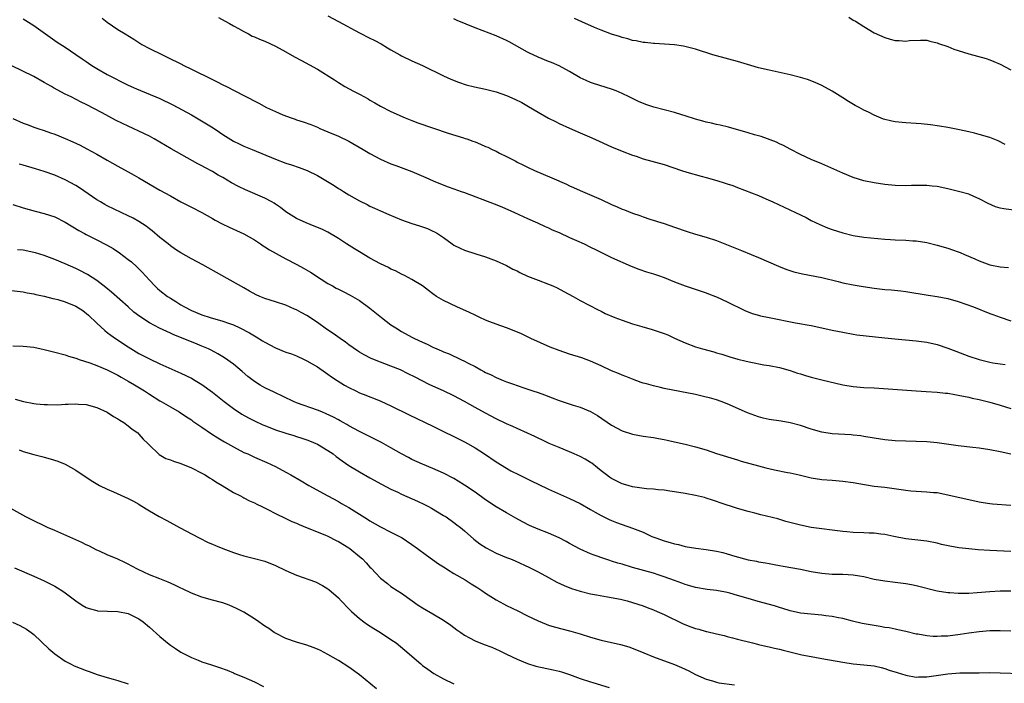
# Model space of a CAD drawing. Units: inches. Extents: x 2583000 to 2586000, y 1488000 to 1491000.
# Drawn here: x 2584232 to 2584420, y 1488269 to 1488396 of the extents above; entities that cross this region are included whole.
import ezdxf

# ---------------------------------------------------------------- set-up
doc = ezdxf.new("R2010")
doc.units = ezdxf.units.IN
doc.header["$MEASUREMENT"] = 0
doc.layers.add('LD25831488_2ft', color=194, linetype='Continuous')

msp = doc.modelspace()

# ---------------------------------------------------------------- linework, layer by layer
at = {"layer": 'LD25831488_2ft'}
for points, elevation in [([(2584291, 1488396.43), (2584293, 1488395.38), (2584297, 1488393.24), (2584299, 1488392.23), (2584299.83, 1488391.83), (2584301.12, 1488391.12), (2584302.37, 1488390.37), (2584303, 1488389.98), (2584304.68, 1488389), (2584305, 1488388.83), (2584307, 1488387.9), (2584309.01, 1488387.01), (2584313, 1488385.06), (2584314.41, 1488384.41), (2584315.85, 1488383.85), (2584317.34, 1488383.34), (2584318.92, 1488382.92), (2584321, 1488382.5), (2584323, 1488382.01), (2584325, 1488381.29), (2584326.58, 1488380.58), (2584327.93, 1488379.93), (2584329.21, 1488379.21), (2584331, 1488378.12), (2584332.99, 1488376.99), (2584334.32, 1488376.32), (2584335, 1488375.98), (2584337, 1488375.07), (2584339, 1488374.18), (2584341.23, 1488373.23), (2584342.61, 1488372.61), (2584345, 1488371.52), (2584347, 1488370.66), (2584349, 1488369.91), (2584349.7, 1488369.7), (2584351, 1488369.25), (2584355, 1488368.12), (2584358.33, 1488367), (2584359.31, 1488366.69), (2584362.07, 1488365.93), (2584363, 1488365.69), (2584365.07, 1488365.07), (2584366.61, 1488364.61), (2584367, 1488364.47), (2584368.11, 1488364.11), (2584369, 1488363.79), (2584373, 1488362.24), (2584374.38, 1488361.62), (2584375.68, 1488361), (2584380.01, 1488359), (2584382.02, 1488358.02), (2584383, 1488357.5), (2584384.68, 1488356.68), (2584386.1, 1488356.1), (2584387, 1488355.78), (2584389, 1488355.12), (2584391, 1488354.59), (2584393, 1488354.28), (2584397, 1488353.93), (2584398.13, 1488353.87), (2584399, 1488353.8), (2584401, 1488353.72), (2584402.38, 1488353.62), (2584403, 1488353.59), (2584405, 1488353.27), (2584407, 1488352.77), (2584409, 1488352.2), (2584409.91, 1488351.91), (2584411, 1488351.52), (2584411.37, 1488351.37), (2584412.2, 1488351), (2584414.17, 1488350.17), (2584415, 1488349.77), (2584417, 1488349.05), (2584419, 1488348.67), (2584420.55, 1488348.55)], 12128), ([(2584233, 1488395.88), (2584235, 1488394.64), (2584239, 1488391.78), (2584239.46, 1488391.46), (2584241, 1488390.47), (2584243, 1488389.11), (2584244.24, 1488388.24), (2584245, 1488387.75), (2584245.43, 1488387.43), (2584246.08, 1488387), (2584247, 1488386.44), (2584249, 1488385.29), (2584253, 1488383.25), (2584254.53, 1488382.53), (2584259, 1488380.68), (2584261.5, 1488379.5), (2584265, 1488377.58), (2584267.91, 1488375.91), (2584269.13, 1488375.13), (2584270.33, 1488374.33), (2584271, 1488373.86), (2584273, 1488372.61), (2584274.1, 1488372.09), (2584275, 1488371.65), (2584276.6, 1488371), (2584281, 1488369.16), (2584283, 1488368.41), (2584284.06, 1488368.06), (2584285.55, 1488367.55), (2584287.02, 1488367.02), (2584289, 1488366.07), (2584292.16, 1488364.16), (2584293, 1488363.6), (2584293.38, 1488363.38), (2584293.96, 1488363), (2584295, 1488362.37), (2584297, 1488361.25), (2584298.49, 1488360.49), (2584299, 1488360.21), (2584299.84, 1488359.84), (2584301, 1488359.3), (2584302.61, 1488358.61), (2584305, 1488357.61), (2584307, 1488356.9), (2584308.44, 1488356.44), (2584309.93, 1488355.93), (2584311, 1488355.45), (2584311.31, 1488355.31), (2584311.83, 1488355), (2584313, 1488354.22), (2584314.68, 1488353), (2584315, 1488352.79), (2584316.19, 1488352.19), (2584317, 1488351.81), (2584319.13, 1488351.13), (2584321, 1488350.58), (2584323, 1488349.82), (2584325, 1488348.92), (2584326.23, 1488348.23), (2584327, 1488347.87), (2584327.56, 1488347.56), (2584329, 1488346.9), (2584331, 1488346.09), (2584333, 1488345.34), (2584333.82, 1488345), (2584334.63, 1488344.63), (2584335.94, 1488343.94), (2584337.67, 1488343), (2584339, 1488342.22), (2584342.44, 1488340.44), (2584343, 1488340.2), (2584343.79, 1488339.79), (2584345.59, 1488339), (2584347, 1488338.47), (2584349, 1488337.8), (2584350.74, 1488337.26), (2584352.7, 1488336.7), (2584355, 1488335.95), (2584355.68, 1488335.68), (2584357, 1488335.09), (2584359, 1488334.14), (2584361, 1488333.38), (2584362.33, 1488333), (2584364.45, 1488332.45), (2584365, 1488332.29), (2584365.99, 1488331.99), (2584367.5, 1488331.5), (2584369.04, 1488331.04), (2584370.65, 1488330.65), (2584371.54, 1488330.46), (2584374, 1488330), (2584375, 1488329.85), (2584377, 1488329.46), (2584379, 1488328.92), (2584380.41, 1488328.41), (2584381, 1488328.26), (2584381.94, 1488327.94), (2584383, 1488327.64), (2584385, 1488327.12), (2584389, 1488326.17), (2584391, 1488325.83), (2584393, 1488325.66), (2584395, 1488325.57), (2584403, 1488325.01), (2584404.88, 1488324.88), (2584407, 1488324.77), (2584408.59, 1488324.59), (2584409, 1488324.56), (2584410.32, 1488324.32), (2584411, 1488324.23), (2584411.99, 1488323.99), (2584413, 1488323.81), (2584413.64, 1488323.64), (2584415, 1488323.38), (2584417, 1488322.9), (2584419, 1488322.32), (2584421, 1488321.68)], 12134), ([(2584248.03, 1488396.03), (2584249, 1488395.24), (2584251, 1488393.88), (2584252.37, 1488393), (2584254.02, 1488392.02), (2584255, 1488391.37), (2584255.6, 1488391), (2584257, 1488390.25), (2584259.48, 1488389), (2584260.53, 1488388.53), (2584263, 1488387.3), (2584263.57, 1488387), (2584265, 1488386.32), (2584269, 1488384.33), (2584269.9, 1488383.9), (2584271, 1488383.32), (2584271.66, 1488383), (2584275, 1488381.3), (2584277.83, 1488379.83), (2584279.33, 1488379), (2584281, 1488378.21), (2584282.41, 1488377.59), (2584283.98, 1488377), (2584284.76, 1488376.76), (2584285, 1488376.66), (2584286.29, 1488376.29), (2584287.75, 1488375.75), (2584289, 1488375.22), (2584289.47, 1488375), (2584291, 1488374.38), (2584293, 1488373.54), (2584295, 1488372.58), (2584297.73, 1488371), (2584299, 1488370.22), (2584301, 1488369.14), (2584303, 1488368.24), (2584303.93, 1488367.93), (2584307, 1488366.79), (2584307.39, 1488366.61), (2584309.66, 1488365.66), (2584311.05, 1488365), (2584312.44, 1488364.44), (2584313.9, 1488363.9), (2584315, 1488363.51), (2584316.36, 1488363), (2584317, 1488362.78), (2584322.67, 1488360.67), (2584324.1, 1488360.1), (2584326.55, 1488359), (2584329, 1488357.84), (2584330.92, 1488357), (2584332.33, 1488356.33), (2584333, 1488356.05), (2584333.69, 1488355.69), (2584335, 1488355.16), (2584337, 1488354.25), (2584338.32, 1488353.68), (2584339.8, 1488353), (2584341, 1488352.41), (2584341.93, 1488351.93), (2584345, 1488350.45), (2584348.76, 1488348.76), (2584350.18, 1488348.18), (2584351.68, 1488347.68), (2584353, 1488347.31), (2584353.93, 1488347), (2584355, 1488346.61), (2584357, 1488345.8), (2584359, 1488345.03), (2584360.53, 1488344.53), (2584363, 1488343.68), (2584363.48, 1488343.48), (2584364.77, 1488343), (2584365, 1488342.91), (2584367, 1488342.01), (2584370.34, 1488340.34), (2584371.78, 1488339.78), (2584373, 1488339.41), (2584373.33, 1488339.33), (2584375, 1488338.97), (2584380, 1488338), (2584383, 1488337.47), (2584385, 1488337.06), (2584387, 1488336.6), (2584389, 1488336.18), (2584391, 1488335.81), (2584391.71, 1488335.71), (2584393.48, 1488335.48), (2584397, 1488335.14), (2584398.94, 1488334.94), (2584403, 1488334.57), (2584405, 1488334.31), (2584407, 1488333.85), (2584409, 1488333.17), (2584410.56, 1488332.56), (2584413, 1488331.66), (2584415, 1488330.98), (2584417, 1488330.5), (2584417.61, 1488330.39), (2584419, 1488330.18), (2584419.95, 1488330.05)], 12132), ([(2584270.16, 1488396.16), (2584271.44, 1488395.44), (2584272.29, 1488395), (2584273, 1488394.56), (2584273.95, 1488394.05), (2584275, 1488393.45), (2584275.9, 1488393), (2584276.6, 1488392.6), (2584277, 1488392.45), (2584277.99, 1488391.99), (2584279, 1488391.61), (2584281, 1488390.69), (2584283, 1488389.58), (2584284.63, 1488388.63), (2584285.96, 1488387.96), (2584289, 1488386.28), (2584292.25, 1488384.25), (2584293, 1488383.73), (2584294.22, 1488383), (2584295.88, 1488382.12), (2584297, 1488381.55), (2584297.96, 1488381), (2584298.64, 1488380.64), (2584299, 1488380.4), (2584299.91, 1488379.91), (2584301, 1488379.22), (2584303, 1488378.22), (2584305.72, 1488377), (2584307, 1488376.5), (2584308.09, 1488376.09), (2584313.9, 1488374.11), (2584316.8, 1488373.2), (2584317.12, 1488373.12), (2584317.43, 1488373), (2584318.61, 1488372.61), (2584319, 1488372.44), (2584320.04, 1488372.04), (2584321, 1488371.6), (2584321.42, 1488371.42), (2584322.25, 1488371), (2584323, 1488370.67), (2584323.69, 1488370.31), (2584325, 1488369.68), (2584326.24, 1488369), (2584326.75, 1488368.75), (2584327, 1488368.6), (2584328.1, 1488368.1), (2584329, 1488367.63), (2584330.32, 1488367), (2584333.62, 1488365.62), (2584336.41, 1488364.41), (2584337, 1488364.1), (2584337.76, 1488363.76), (2584339, 1488363.17), (2584343, 1488361.48), (2584345, 1488360.55), (2584346.08, 1488360.08), (2584347, 1488359.65), (2584347.48, 1488359.48), (2584349, 1488358.86), (2584350.4, 1488358.4), (2584351, 1488358.15), (2584352.27, 1488357.73), (2584355, 1488356.89), (2584357, 1488356.23), (2584359.37, 1488355.37), (2584361, 1488354.87), (2584363, 1488354.3), (2584365, 1488353.65), (2584366.91, 1488352.91), (2584369.73, 1488351.73), (2584371.56, 1488351), (2584373, 1488350.4), (2584376.75, 1488348.75), (2584378.18, 1488348.18), (2584379.71, 1488347.71), (2584381.32, 1488347.32), (2584385, 1488346.61), (2584388.14, 1488345.86), (2584389, 1488345.62), (2584391, 1488345.2), (2584392.89, 1488344.89), (2584395, 1488344.59), (2584397, 1488344.34), (2584398.24, 1488344.24), (2584400.05, 1488344.05), (2584401, 1488343.93), (2584405.27, 1488343.27), (2584407, 1488343.02), (2584409, 1488342.62), (2584411, 1488342.05), (2584412.45, 1488341.55), (2584413.92, 1488341), (2584417, 1488339.76), (2584417.57, 1488339.57), (2584419, 1488339.03), (2584421, 1488338.36)], 12130), ([(2584423, 1488359.26), (2584419.7, 1488359.7), (2584419, 1488359.84), (2584418.08, 1488360.08), (2584416.68, 1488360.68), (2584415, 1488361.6), (2584413.96, 1488362.04), (2584413, 1488362.48), (2584411.02, 1488363.02), (2584409, 1488363.53), (2584407, 1488363.92), (2584406.01, 1488364.01), (2584405, 1488364.12), (2584404.11, 1488364.11), (2584403, 1488364.14), (2584402.11, 1488364.11), (2584401, 1488364.1), (2584399, 1488364.15), (2584397, 1488364.31), (2584395, 1488364.62), (2584393, 1488365.06), (2584391, 1488365.68), (2584389, 1488366.46), (2584385, 1488368.26), (2584383, 1488369.1), (2584381, 1488370.02), (2584379, 1488371.04), (2584377.74, 1488371.74), (2584377, 1488372.06), (2584376.38, 1488372.38), (2584373.47, 1488373.47), (2584372.18, 1488373.82), (2584371, 1488374.19), (2584367.26, 1488375.26), (2584365.66, 1488375.66), (2584365, 1488375.78), (2584364.01, 1488376.01), (2584363, 1488376.21), (2584362.39, 1488376.39), (2584361, 1488376.76), (2584359, 1488377.44), (2584358.39, 1488377.61), (2584357, 1488378.05), (2584353.05, 1488379.05), (2584351.55, 1488379.55), (2584350.14, 1488380.14), (2584348.35, 1488381), (2584347, 1488381.69), (2584345.85, 1488382.15), (2584345, 1488382.52), (2584341.58, 1488383.58), (2584341, 1488383.79), (2584340.14, 1488384.14), (2584339, 1488384.67), (2584337, 1488385.85), (2584335, 1488386.91), (2584333.55, 1488387.55), (2584333, 1488387.75), (2584331, 1488388.57), (2584330.06, 1488389), (2584329.35, 1488389.35), (2584329, 1488389.53), (2584325.49, 1488391.49), (2584325, 1488391.73), (2584323, 1488392.65), (2584319, 1488394.19), (2584315.58, 1488395.58), (2584315, 1488395.89)], 12126), ([(2584419.95, 1488371.95), (2584418.63, 1488372.63), (2584417, 1488373.28), (2584415, 1488373.87), (2584414.08, 1488374.08), (2584413, 1488374.36), (2584411.24, 1488374.76), (2584409, 1488375.2), (2584407.45, 1488375.45), (2584405.7, 1488375.7), (2584403.91, 1488375.91), (2584403, 1488375.98), (2584401, 1488376.09), (2584399, 1488376.27), (2584398.38, 1488376.38), (2584396.79, 1488376.8), (2584395, 1488377.53), (2584393.92, 1488378.08), (2584393, 1488378.51), (2584392.13, 1488379), (2584391.38, 1488379.38), (2584390.12, 1488380.12), (2584389, 1488380.86), (2584387, 1488382.12), (2584385, 1488383.19), (2584383.79, 1488383.79), (2584382.33, 1488384.33), (2584381, 1488384.72), (2584379, 1488385.21), (2584375, 1488386.09), (2584373, 1488386.56), (2584371.49, 1488387), (2584369, 1488387.77), (2584365, 1488388.81), (2584364.31, 1488389), (2584361, 1488390.08), (2584358.68, 1488390.68), (2584357, 1488390.94), (2584353.18, 1488391.18), (2584353, 1488391.17), (2584351.39, 1488391.39), (2584351, 1488391.39), (2584349.69, 1488391.69), (2584349, 1488391.77), (2584348.07, 1488392.07), (2584347, 1488392.3), (2584346.49, 1488392.49), (2584345, 1488392.96), (2584343, 1488393.73), (2584341.74, 1488394.26), (2584339.34, 1488395.34), (2584337.95, 1488395.95)], 12124), ([(2584390.18, 1488396.18), (2584391, 1488395.66), (2584391.43, 1488395.43), (2584393, 1488394.41), (2584395, 1488393.24), (2584397, 1488392.31), (2584398.02, 1488392.02), (2584399, 1488391.79), (2584399.73, 1488391.73), (2584401, 1488391.66), (2584401.74, 1488391.74), (2584403.82, 1488391.82), (2584405, 1488391.82), (2584405.62, 1488391.62), (2584407, 1488391.33), (2584407.21, 1488391.21), (2584409, 1488390.59), (2584410.13, 1488390.13), (2584411, 1488389.86), (2584413, 1488389.19), (2584416.3, 1488388.3), (2584417, 1488388.08), (2584417.77, 1488387.77), (2584419, 1488387.22), (2584421, 1488386.14)], 12122), ([(2584421, 1488312.96), (2584419, 1488313.4), (2584417, 1488313.81), (2584415, 1488314.1), (2584413.77, 1488314.23), (2584411, 1488314.56), (2584407, 1488315.14), (2584405, 1488315.32), (2584403, 1488315.38), (2584401, 1488315.42), (2584399, 1488315.5), (2584397, 1488315.7), (2584395, 1488316.01), (2584393, 1488316.35), (2584392.44, 1488316.44), (2584391, 1488316.6), (2584390.63, 1488316.63), (2584387, 1488316.85), (2584385, 1488317.17), (2584383, 1488317.75), (2584381, 1488318.4), (2584379, 1488318.96), (2584377.26, 1488319.26), (2584375, 1488319.59), (2584373.84, 1488319.84), (2584373, 1488320.07), (2584372.3, 1488320.3), (2584370.86, 1488320.86), (2584367, 1488322.54), (2584365.85, 1488323), (2584365, 1488323.29), (2584363.67, 1488323.67), (2584363, 1488323.84), (2584361, 1488324.3), (2584355, 1488325.5), (2584354.32, 1488325.68), (2584353, 1488325.95), (2584351.64, 1488326.36), (2584351, 1488326.52), (2584350.64, 1488326.64), (2584349, 1488327.24), (2584347.73, 1488327.73), (2584347, 1488328), (2584346.31, 1488328.3), (2584345, 1488328.82), (2584343, 1488329.77), (2584341, 1488330.68), (2584339.31, 1488331.31), (2584337, 1488332.02), (2584335, 1488332.68), (2584333.32, 1488333.32), (2584329.61, 1488335), (2584329, 1488335.33), (2584327.87, 1488335.87), (2584326.48, 1488336.48), (2584324.97, 1488337), (2584323, 1488337.72), (2584321.83, 1488338.17), (2584321, 1488338.52), (2584319.94, 1488339), (2584319.31, 1488339.31), (2584319, 1488339.42), (2584317.95, 1488339.95), (2584315.51, 1488341), (2584313, 1488342.24), (2584311.7, 1488343), (2584311, 1488343.49), (2584310.14, 1488344.14), (2584309, 1488345.02), (2584307, 1488346.26), (2584305.57, 1488347), (2584305, 1488347.27), (2584303.86, 1488347.86), (2584303, 1488348.23), (2584302.51, 1488348.51), (2584301, 1488349.24), (2584299, 1488350.32), (2584297.83, 1488351), (2584297.32, 1488351.32), (2584297, 1488351.49), (2584296.06, 1488352.06), (2584294.55, 1488353), (2584293, 1488354.06), (2584291, 1488355.24), (2584289.81, 1488355.81), (2584288.41, 1488356.41), (2584286.84, 1488357), (2584285, 1488357.86), (2584283, 1488359.11), (2584281.95, 1488359.95), (2584281, 1488360.57), (2584280.76, 1488360.76), (2584280.35, 1488361), (2584279, 1488361.7), (2584275.31, 1488363.31), (2584273.96, 1488363.96), (2584272.67, 1488364.67), (2584271, 1488365.65), (2584270.13, 1488366.13), (2584269, 1488366.8), (2584267.55, 1488367.55), (2584267, 1488367.89), (2584266.26, 1488368.26), (2584261.15, 1488371.15), (2584257.95, 1488373), (2584257, 1488373.51), (2584255, 1488374.5), (2584253.95, 1488375), (2584253, 1488375.42), (2584251.92, 1488375.92), (2584250.58, 1488376.58), (2584248.04, 1488377.96), (2584245, 1488379.57), (2584244.03, 1488380.03), (2584242.13, 1488381), (2584241, 1488381.54), (2584238.75, 1488382.75), (2584238.36, 1488383), (2584237, 1488383.79), (2584235, 1488384.87), (2584230.72, 1488387)], 12136), ([(2584231, 1488376.87), (2584233, 1488376.03), (2584233.73, 1488375.73), (2584235.19, 1488375.19), (2584235.77, 1488375), (2584237, 1488374.62), (2584238.18, 1488374.18), (2584239, 1488373.91), (2584241, 1488373.09), (2584242.45, 1488372.45), (2584243.8, 1488371.8), (2584245.13, 1488371.13), (2584247, 1488370.09), (2584249, 1488368.95), (2584251, 1488367.84), (2584253, 1488366.77), (2584254.12, 1488366.12), (2584255, 1488365.63), (2584259, 1488363.28), (2584261, 1488362.14), (2584263, 1488361.06), (2584265, 1488360.01), (2584266.99, 1488359), (2584269, 1488357.86), (2584269.54, 1488357.54), (2584270.84, 1488356.84), (2584272.18, 1488356.18), (2584275, 1488354.93), (2584277, 1488353.79), (2584278.19, 1488353), (2584278.66, 1488352.67), (2584279, 1488352.47), (2584279.88, 1488351.88), (2584283, 1488350.18), (2584285.09, 1488349.09), (2584286.38, 1488348.38), (2584287.66, 1488347.66), (2584289.69, 1488346.31), (2584291, 1488345.46), (2584291.84, 1488345), (2584292.6, 1488344.6), (2584293, 1488344.37), (2584293.93, 1488343.93), (2584295.25, 1488343.25), (2584295.7, 1488343), (2584297, 1488342.23), (2584299, 1488340.75), (2584301.19, 1488339), (2584303, 1488337.63), (2584303.91, 1488337), (2584305, 1488336.32), (2584307, 1488335.23), (2584307.47, 1488335), (2584309, 1488334.28), (2584309.89, 1488333.89), (2584311, 1488333.34), (2584311.74, 1488333), (2584312.64, 1488332.64), (2584313, 1488332.47), (2584314.07, 1488332.07), (2584315, 1488331.61), (2584315.43, 1488331.43), (2584316.28, 1488331), (2584317, 1488330.66), (2584317.73, 1488330.27), (2584319, 1488329.64), (2584320.13, 1488329), (2584320.71, 1488328.71), (2584321, 1488328.54), (2584322.05, 1488328.05), (2584323, 1488327.56), (2584324.34, 1488327), (2584325, 1488326.75), (2584326.32, 1488326.32), (2584327, 1488326.05), (2584328.46, 1488325.54), (2584330.03, 1488325), (2584331, 1488324.69), (2584332.25, 1488324.25), (2584333.7, 1488323.7), (2584335, 1488323.17), (2584337.69, 1488322.31), (2584339, 1488321.93), (2584341, 1488321.12), (2584342.32, 1488320.32), (2584345, 1488318.51), (2584347, 1488317.44), (2584349, 1488316.78), (2584351, 1488316.41), (2584353, 1488316.11), (2584353.92, 1488315.92), (2584355, 1488315.75), (2584355.61, 1488315.61), (2584357, 1488315.34), (2584359, 1488314.9), (2584361, 1488314.39), (2584363, 1488313.76), (2584365, 1488313.08), (2584369, 1488311.89), (2584369.66, 1488311.66), (2584373, 1488310.72), (2584374.36, 1488310.36), (2584376.01, 1488309.99), (2584378.51, 1488309.49), (2584379, 1488309.41), (2584380.74, 1488309), (2584383, 1488308.44), (2584385, 1488308.17), (2584387, 1488308.02), (2584389, 1488307.85), (2584391, 1488307.55), (2584393.16, 1488307.16), (2584395, 1488306.9), (2584397, 1488306.65), (2584401, 1488306.11), (2584402, 1488306), (2584403, 1488305.91), (2584405, 1488305.81), (2584406.31, 1488305.69), (2584407, 1488305.64), (2584409, 1488305.25), (2584411, 1488304.75), (2584413, 1488304.31), (2584415, 1488303.9), (2584415.77, 1488303.77), (2584417, 1488303.6), (2584417.53, 1488303.53), (2584421, 1488303.28)], 12138), ([(2584421, 1488294.42), (2584417, 1488294.63), (2584414.77, 1488294.77), (2584413, 1488294.91), (2584411.13, 1488295.13), (2584409.42, 1488295.42), (2584407.79, 1488295.79), (2584407, 1488295.99), (2584405, 1488296.4), (2584404.48, 1488296.48), (2584401, 1488296.86), (2584398.73, 1488297.27), (2584397, 1488297.64), (2584396.28, 1488297.72), (2584395, 1488297.92), (2584394.06, 1488297.94), (2584393, 1488298.01), (2584391, 1488298.07), (2584389.82, 1488298.18), (2584389, 1488298.23), (2584383, 1488299.02), (2584381, 1488299.41), (2584379.73, 1488299.73), (2584378.17, 1488300.17), (2584376.63, 1488300.63), (2584373.44, 1488301.44), (2584372.3, 1488301.7), (2584371, 1488302.03), (2584369, 1488302.59), (2584365.7, 1488303.7), (2584365, 1488303.97), (2584364.2, 1488304.2), (2584363, 1488304.6), (2584362.68, 1488304.68), (2584361, 1488305.08), (2584359, 1488305.46), (2584357, 1488305.8), (2584356.1, 1488305.9), (2584355, 1488306.08), (2584353.84, 1488306.16), (2584353, 1488306.28), (2584351.62, 1488306.38), (2584349, 1488306.77), (2584348.14, 1488307), (2584347, 1488307.34), (2584345.88, 1488307.88), (2584345, 1488308.32), (2584344.59, 1488308.59), (2584344.01, 1488309), (2584343, 1488309.8), (2584342.34, 1488310.34), (2584341.23, 1488311.23), (2584341, 1488311.38), (2584340, 1488312), (2584339, 1488312.54), (2584337.91, 1488313), (2584337, 1488313.41), (2584335, 1488314.21), (2584333.13, 1488315), (2584331.71, 1488315.71), (2584331, 1488316.03), (2584330.36, 1488316.36), (2584328.99, 1488316.99), (2584327, 1488317.85), (2584326.22, 1488318.22), (2584325, 1488318.72), (2584323, 1488319.71), (2584321, 1488320.78), (2584319, 1488321.87), (2584317, 1488323), (2584315, 1488324.05), (2584313, 1488325.01), (2584311, 1488325.91), (2584310.26, 1488326.26), (2584307.63, 1488327.63), (2584306.29, 1488328.29), (2584304.79, 1488329), (2584303, 1488329.73), (2584301.81, 1488330.19), (2584301, 1488330.49), (2584299.21, 1488331.21), (2584297.89, 1488331.89), (2584297, 1488332.42), (2584296.65, 1488332.65), (2584295, 1488333.82), (2584294.33, 1488334.33), (2584293.33, 1488335), (2584291.98, 1488335.98), (2584290.76, 1488336.76), (2584289, 1488338.02), (2584287, 1488339.35), (2584285.93, 1488339.93), (2584285, 1488340.46), (2584284.61, 1488340.61), (2584283, 1488341.33), (2584281, 1488341.98), (2584279, 1488342.61), (2584278.06, 1488343), (2584277.33, 1488343.33), (2584276.04, 1488344.04), (2584275, 1488344.67), (2584270.83, 1488347), (2584267.19, 1488349), (2584265, 1488350.17), (2584263, 1488351.31), (2584261.98, 1488351.98), (2584261, 1488352.65), (2584260.59, 1488353), (2584259, 1488354.26), (2584257.52, 1488355.52), (2584257, 1488355.89), (2584256.37, 1488356.37), (2584255, 1488357.27), (2584253.91, 1488357.91), (2584253, 1488358.36), (2584249, 1488360.26), (2584248.52, 1488360.52), (2584247.68, 1488361), (2584247, 1488361.42), (2584243.7, 1488363.7), (2584243, 1488364.14), (2584241, 1488365.22), (2584239, 1488366.09), (2584237, 1488366.82), (2584235.33, 1488367.33), (2584233, 1488367.99), (2584232.23, 1488368.23)], 12140), ([(2584231, 1488360.51), (2584233, 1488359.87), (2584235.26, 1488359.26), (2584237, 1488358.82), (2584239, 1488358.14), (2584241, 1488357.18), (2584243.59, 1488355.59), (2584244.64, 1488355), (2584245, 1488354.81), (2584247, 1488353.81), (2584248.86, 1488352.86), (2584250.12, 1488352.12), (2584251.31, 1488351.31), (2584253, 1488350.06), (2584253.58, 1488349.58), (2584254.64, 1488348.64), (2584255.62, 1488347.63), (2584257, 1488346.09), (2584258.04, 1488345), (2584258.54, 1488344.54), (2584259, 1488344.14), (2584260.47, 1488343), (2584261, 1488342.65), (2584262.04, 1488342.04), (2584263, 1488341.4), (2584263.68, 1488341), (2584265, 1488340.34), (2584267, 1488339.51), (2584268.58, 1488339), (2584271, 1488338.32), (2584272.1, 1488337.9), (2584273, 1488337.59), (2584274.26, 1488337), (2584276.06, 1488336.06), (2584277, 1488335.49), (2584277.33, 1488335.33), (2584278.57, 1488334.57), (2584279, 1488334.27), (2584281, 1488333.2), (2584283, 1488332.42), (2584284.06, 1488332.06), (2584285, 1488331.68), (2584286.5, 1488331), (2584287, 1488330.76), (2584289, 1488329.57), (2584290.52, 1488328.52), (2584291, 1488328.23), (2584291.7, 1488327.7), (2584292.74, 1488327), (2584294.13, 1488326.13), (2584295, 1488325.65), (2584296.3, 1488325), (2584297, 1488324.67), (2584298.21, 1488324.21), (2584299, 1488323.88), (2584299.65, 1488323.65), (2584301.06, 1488323.06), (2584303, 1488322.19), (2584306.46, 1488320.46), (2584311, 1488318.3), (2584317, 1488315.32), (2584317.58, 1488315), (2584319, 1488314.15), (2584320.79, 1488313), (2584323, 1488311.5), (2584325, 1488310.28), (2584325.82, 1488309.82), (2584327.39, 1488309), (2584329.82, 1488307.82), (2584331, 1488307.22), (2584333, 1488306.28), (2584337, 1488304.55), (2584339, 1488303.57), (2584341, 1488302.42), (2584341.89, 1488301.89), (2584343, 1488301.28), (2584344.54, 1488300.54), (2584345, 1488300.34), (2584345.96, 1488299.96), (2584349, 1488298.9), (2584351, 1488298.08), (2584352.69, 1488297.31), (2584353.45, 1488297), (2584355, 1488296.47), (2584356.17, 1488296.17), (2584357, 1488295.9), (2584357.73, 1488295.73), (2584359, 1488295.4), (2584361.03, 1488295.03), (2584363, 1488294.79), (2584365, 1488294.47), (2584366.21, 1488294.21), (2584367, 1488294.01), (2584368.45, 1488293.55), (2584371, 1488292.83), (2584372.58, 1488292.58), (2584373, 1488292.48), (2584374.29, 1488292.29), (2584375, 1488292.17), (2584375.97, 1488291.97), (2584377, 1488291.79), (2584377.65, 1488291.65), (2584381, 1488291.03), (2584383, 1488290.63), (2584385, 1488290.29), (2584387, 1488290.13), (2584389, 1488290.11), (2584390.06, 1488290.06), (2584391, 1488289.99), (2584392.23, 1488289.77), (2584393, 1488289.65), (2584395, 1488289.18), (2584397, 1488288.83), (2584399, 1488288.59), (2584401, 1488288.33), (2584402.13, 1488288.13), (2584403, 1488287.95), (2584407, 1488286.96), (2584409, 1488286.61), (2584409.4, 1488286.6), (2584411, 1488286.48), (2584411.49, 1488286.51), (2584413, 1488286.52), (2584414.61, 1488286.61), (2584417, 1488286.79), (2584419, 1488286.91), (2584421, 1488286.96)], 12142), ([(2584421, 1488279.23), (2584419, 1488279.31), (2584417, 1488279.3), (2584415, 1488279.15), (2584413, 1488278.89), (2584411.38, 1488278.62), (2584409, 1488278.31), (2584407.72, 1488278.28), (2584407, 1488278.24), (2584406.25, 1488278.25), (2584405, 1488278.37), (2584403.33, 1488278.67), (2584403, 1488278.7), (2584401, 1488279.16), (2584399.53, 1488279.53), (2584399, 1488279.62), (2584397.87, 1488279.87), (2584397, 1488279.98), (2584396.14, 1488280.14), (2584395, 1488280.3), (2584392.71, 1488280.71), (2584390.84, 1488281.16), (2584389, 1488281.65), (2584388.21, 1488281.79), (2584387, 1488282.07), (2584385.8, 1488282.2), (2584385, 1488282.32), (2584383, 1488282.49), (2584381, 1488282.71), (2584379, 1488283.14), (2584377.59, 1488283.59), (2584377, 1488283.74), (2584376.05, 1488284.05), (2584372.89, 1488284.89), (2584371, 1488285.45), (2584369, 1488286.07), (2584367.52, 1488286.48), (2584367, 1488286.61), (2584366.66, 1488286.66), (2584365, 1488286.98), (2584363.19, 1488287.19), (2584361, 1488287.56), (2584359.91, 1488287.91), (2584359, 1488288.15), (2584358.4, 1488288.4), (2584357, 1488288.89), (2584355, 1488289.63), (2584354.09, 1488289.91), (2584353, 1488290.27), (2584349, 1488291.39), (2584347, 1488292), (2584346.22, 1488292.22), (2584345, 1488292.6), (2584344.68, 1488292.68), (2584343.7, 1488293), (2584341.7, 1488293.7), (2584341, 1488293.99), (2584339, 1488294.9), (2584337, 1488295.98), (2584336.35, 1488296.35), (2584335, 1488297.02), (2584333, 1488297.91), (2584331, 1488298.7), (2584329.4, 1488299.4), (2584328.06, 1488300.06), (2584326.77, 1488300.77), (2584325, 1488301.76), (2584323, 1488302.96), (2584321, 1488304.29), (2584319, 1488305.71), (2584317, 1488307.09), (2584315.82, 1488307.82), (2584315, 1488308.3), (2584313, 1488309.34), (2584311, 1488310.26), (2584309, 1488311.08), (2584307, 1488311.98), (2584306.34, 1488312.34), (2584305, 1488313.03), (2584303, 1488314.19), (2584301.18, 1488315.18), (2584297, 1488317.26), (2584295, 1488318.37), (2584294.62, 1488318.62), (2584293.91, 1488319), (2584293.34, 1488319.34), (2584293, 1488319.5), (2584292.03, 1488320.03), (2584290.66, 1488320.66), (2584289.82, 1488321), (2584289, 1488321.36), (2584285, 1488322.77), (2584284.45, 1488323), (2584280.78, 1488324.78), (2584279, 1488325.59), (2584278.09, 1488326.09), (2584277, 1488326.78), (2584275.76, 1488327.76), (2584274.69, 1488328.69), (2584273, 1488330.09), (2584271.29, 1488331.29), (2584270.05, 1488332.05), (2584268.75, 1488332.75), (2584268.24, 1488333), (2584267, 1488333.56), (2584266.08, 1488333.92), (2584263.47, 1488335), (2584261.69, 1488335.69), (2584261, 1488336.02), (2584260.3, 1488336.3), (2584258.95, 1488336.95), (2584257, 1488337.99), (2584255.17, 1488339.17), (2584254.04, 1488340.04), (2584252.94, 1488341), (2584249.82, 1488343.82), (2584248.73, 1488344.73), (2584247, 1488346.06), (2584245.21, 1488347.21), (2584245, 1488347.34), (2584243.9, 1488347.9), (2584243, 1488348.34), (2584241, 1488349.19), (2584239, 1488350.02), (2584237, 1488350.78), (2584235.31, 1488351.31), (2584235, 1488351.4), (2584233, 1488351.8), (2584231.91, 1488351.91)], 12144), ([(2584230.18, 1488344.18), (2584233, 1488343.88), (2584233.72, 1488343.72), (2584235, 1488343.52), (2584235.4, 1488343.4), (2584237, 1488343.05), (2584238.62, 1488342.61), (2584239, 1488342.56), (2584239.59, 1488342.41), (2584241, 1488341.98), (2584243, 1488341.15), (2584244.32, 1488340.32), (2584245.43, 1488339.43), (2584247, 1488337.91), (2584248.52, 1488336.52), (2584249, 1488336.17), (2584249.66, 1488335.66), (2584250.57, 1488335), (2584253, 1488333.38), (2584255, 1488332.17), (2584255.78, 1488331.78), (2584257, 1488331.12), (2584259, 1488330.19), (2584263, 1488328.41), (2584265, 1488327.43), (2584265.75, 1488327), (2584267, 1488326.25), (2584269, 1488324.79), (2584271.22, 1488323), (2584273, 1488321.66), (2584274.59, 1488320.59), (2584275.87, 1488319.87), (2584277, 1488319.3), (2584278.58, 1488318.58), (2584279, 1488318.41), (2584281, 1488317.63), (2584282.96, 1488316.96), (2584284.5, 1488316.5), (2584285, 1488316.34), (2584286.04, 1488316.04), (2584287, 1488315.71), (2584287.52, 1488315.52), (2584289, 1488314.9), (2584291, 1488313.69), (2584291.97, 1488313), (2584292.54, 1488312.54), (2584293.68, 1488311.68), (2584295, 1488310.79), (2584297, 1488309.57), (2584299, 1488308.45), (2584301.23, 1488307.23), (2584303, 1488306.31), (2584304.28, 1488305.72), (2584305, 1488305.36), (2584308.03, 1488304.03), (2584309.39, 1488303.39), (2584310.14, 1488303), (2584310.7, 1488302.7), (2584313, 1488301.31), (2584313.48, 1488301), (2584315, 1488299.94), (2584315.53, 1488299.53), (2584316.22, 1488299), (2584317, 1488298.35), (2584318.8, 1488296.8), (2584319.91, 1488295.91), (2584321.11, 1488295.11), (2584323, 1488294.14), (2584325, 1488293.29), (2584325.74, 1488293), (2584326.62, 1488292.62), (2584329.37, 1488291.37), (2584330.12, 1488291), (2584331, 1488290.55), (2584333, 1488289.46), (2584334.61, 1488288.61), (2584335.96, 1488287.96), (2584337.39, 1488287.39), (2584339, 1488286.88), (2584341, 1488286.39), (2584342.16, 1488286.16), (2584344.21, 1488285.79), (2584346.68, 1488285.32), (2584347.99, 1488285), (2584349, 1488284.73), (2584351, 1488284.06), (2584351.76, 1488283.76), (2584353, 1488283.3), (2584353.71, 1488283), (2584355, 1488282.42), (2584358.66, 1488280.66), (2584360.1, 1488280.1), (2584361, 1488279.76), (2584361.61, 1488279.61), (2584363, 1488279.18), (2584363.16, 1488279.16), (2584365, 1488278.72), (2584366.43, 1488278.43), (2584367, 1488278.25), (2584368.01, 1488277.99), (2584369, 1488277.75), (2584371.84, 1488277), (2584372.77, 1488276.77), (2584373, 1488276.72), (2584374.38, 1488276.38), (2584375, 1488276.27), (2584376.01, 1488276.01), (2584377, 1488275.83), (2584377.65, 1488275.65), (2584381.23, 1488274.77), (2584383, 1488274.4), (2584385, 1488274.06), (2584389, 1488273.33), (2584391, 1488273.04), (2584393, 1488272.85), (2584395, 1488272.63), (2584396.3, 1488272.3), (2584397, 1488272.15), (2584397.85, 1488271.85), (2584399.36, 1488271.36), (2584401, 1488270.85), (2584403, 1488270.52), (2584403.46, 1488270.54), (2584405, 1488270.56), (2584409, 1488271.14), (2584411.3, 1488271.3), (2584415, 1488271.31), (2584417, 1488271.35), (2584419, 1488271.33), (2584423, 1488271.16)], 12146), ([(2584231, 1488333.62), (2584233, 1488333.52), (2584235, 1488333.32), (2584236.43, 1488333), (2584237, 1488332.89), (2584238.5, 1488332.5), (2584239, 1488332.39), (2584241, 1488331.87), (2584241.64, 1488331.64), (2584243, 1488331.25), (2584243.17, 1488331.17), (2584243.65, 1488331), (2584245.64, 1488330.36), (2584247, 1488329.85), (2584249, 1488329.04), (2584250.35, 1488328.35), (2584251, 1488328.03), (2584251.65, 1488327.65), (2584253, 1488326.9), (2584254.16, 1488326.16), (2584256.06, 1488325), (2584257, 1488324.38), (2584259, 1488323.15), (2584259.28, 1488323), (2584261, 1488321.97), (2584262.69, 1488321), (2584264.07, 1488320.07), (2584265, 1488319.49), (2584265.28, 1488319.28), (2584267, 1488318.13), (2584268.84, 1488316.84), (2584270.05, 1488316.05), (2584271.3, 1488315.3), (2584273, 1488314.34), (2584275, 1488313.31), (2584275.73, 1488313), (2584277, 1488312.42), (2584279.38, 1488311.38), (2584280.21, 1488311), (2584281, 1488310.61), (2584283, 1488309.53), (2584283.91, 1488309), (2584285.88, 1488307.88), (2584287.35, 1488307), (2584291, 1488305), (2584293, 1488303.94), (2584293.6, 1488303.6), (2584295, 1488302.79), (2584297, 1488301.53), (2584298.56, 1488300.56), (2584299, 1488300.27), (2584301, 1488299.13), (2584303, 1488298.11), (2584305.11, 1488297), (2584307, 1488295.77), (2584308.08, 1488295), (2584309.75, 1488293.75), (2584312.08, 1488292.08), (2584313, 1488291.51), (2584313.3, 1488291.3), (2584313.77, 1488291), (2584315, 1488290.25), (2584317.13, 1488289), (2584318.27, 1488288.27), (2584319.51, 1488287.51), (2584320.3, 1488287), (2584321, 1488286.51), (2584323, 1488285.22), (2584324.43, 1488284.43), (2584325, 1488284.17), (2584327.13, 1488283.13), (2584329, 1488282.18), (2584331, 1488281.19), (2584332.56, 1488280.56), (2584333, 1488280.4), (2584334.07, 1488280.07), (2584337.26, 1488279.26), (2584339, 1488278.74), (2584341, 1488278.09), (2584343, 1488277.53), (2584346.72, 1488276.72), (2584348.27, 1488276.27), (2584349.72, 1488275.72), (2584351.13, 1488275.12), (2584353, 1488274.37), (2584357, 1488272.92), (2584358.33, 1488272.33), (2584359, 1488272), (2584359.68, 1488271.68), (2584361, 1488270.98), (2584363, 1488270.09), (2584364.2, 1488269.8), (2584365, 1488269.55), (2584365.44, 1488269.44), (2584368.42, 1488269)], 12148), ([(2584231.46, 1488323.46), (2584233.02, 1488322.98), (2584235, 1488322.62), (2584235.44, 1488322.56), (2584237, 1488322.43), (2584237.6, 1488322.4), (2584239.61, 1488322.39), (2584241, 1488322.49), (2584241.52, 1488322.48), (2584243, 1488322.56), (2584243.49, 1488322.51), (2584245, 1488322.43), (2584247, 1488321.87), (2584249, 1488320.94), (2584250.15, 1488320.15), (2584251, 1488319.7), (2584251.41, 1488319.41), (2584252.12, 1488319), (2584253, 1488318.38), (2584253.75, 1488317.75), (2584254.79, 1488317), (2584255, 1488316.8), (2584255.84, 1488315.84), (2584256.69, 1488315), (2584257, 1488314.65), (2584258.76, 1488313), (2584258.89, 1488312.89), (2584260.16, 1488312.16), (2584261, 1488311.88), (2584261.61, 1488311.61), (2584263, 1488311.17), (2584265, 1488310.35), (2584267, 1488309.36), (2584267.63, 1488309), (2584268.46, 1488308.46), (2584269, 1488308.14), (2584269.68, 1488307.68), (2584270.85, 1488307), (2584273, 1488305.69), (2584274.37, 1488305), (2584274.77, 1488304.77), (2584275, 1488304.67), (2584276.09, 1488304.09), (2584277, 1488303.68), (2584277.44, 1488303.44), (2584278.4, 1488303), (2584278.79, 1488302.79), (2584279.58, 1488302.42), (2584281, 1488301.69), (2584283, 1488300.74), (2584284.16, 1488300.16), (2584285, 1488299.82), (2584285.54, 1488299.54), (2584287.05, 1488298.95), (2584290.42, 1488297.58), (2584291, 1488297.33), (2584292.55, 1488296.55), (2584293, 1488296.35), (2584295, 1488295.11), (2584295.16, 1488295), (2584297, 1488293.5), (2584297.56, 1488293), (2584298.27, 1488292.27), (2584299, 1488291.44), (2584299.23, 1488291.23), (2584301, 1488289.34), (2584302.31, 1488288.31), (2584303, 1488287.78), (2584304.21, 1488287), (2584305, 1488286.47), (2584307.05, 1488285), (2584308.21, 1488284.21), (2584309, 1488283.7), (2584311, 1488282.54), (2584313, 1488281.34), (2584314.39, 1488280.39), (2584315.53, 1488279.53), (2584316.28, 1488279), (2584317, 1488278.51), (2584317.95, 1488277.95), (2584319, 1488277.44), (2584320.74, 1488276.74), (2584322.19, 1488276.19), (2584323, 1488275.84), (2584323.58, 1488275.58), (2584325, 1488274.86), (2584327, 1488273.9), (2584329, 1488273.09), (2584330.61, 1488272.61), (2584333.89, 1488271.89), (2584335, 1488271.62), (2584335.48, 1488271.48), (2584337, 1488270.97), (2584339, 1488270.24), (2584341, 1488269.57), (2584341.45, 1488269.45), (2584344.54, 1488268.54)], 12150), ([(2584232.2, 1488313.8), (2584233, 1488313.5), (2584235, 1488312.91), (2584236.52, 1488312.52), (2584237, 1488312.37), (2584238.09, 1488312.09), (2584239.61, 1488311.61), (2584241, 1488311.05), (2584243, 1488309.94), (2584245.95, 1488307.95), (2584247.18, 1488307.18), (2584247.53, 1488307), (2584249, 1488306.28), (2584250.19, 1488305.81), (2584253, 1488304.53), (2584254, 1488304), (2584255, 1488303.42), (2584255.28, 1488303.28), (2584257, 1488302.19), (2584258.88, 1488301.12), (2584260.36, 1488300.36), (2584262.77, 1488299), (2584266.47, 1488297), (2584268.17, 1488296.17), (2584269, 1488295.85), (2584269.59, 1488295.59), (2584271.02, 1488295), (2584273, 1488294.24), (2584274.15, 1488293.85), (2584275, 1488293.58), (2584277, 1488293.11), (2584279, 1488292.57), (2584281, 1488291.77), (2584283, 1488290.8), (2584285, 1488289.91), (2584288.63, 1488288.63), (2584289.98, 1488287.98), (2584291, 1488287.32), (2584291.18, 1488287.18), (2584293, 1488285.61), (2584293.53, 1488285), (2584295, 1488283.53), (2584295.48, 1488283), (2584297, 1488281.66), (2584297.84, 1488281), (2584298.53, 1488280.53), (2584299.76, 1488279.76), (2584301.01, 1488279), (2584303, 1488277.68), (2584303.97, 1488277), (2584305.65, 1488275.65), (2584308.68, 1488273), (2584309, 1488272.74), (2584310, 1488272), (2584311.18, 1488271.18), (2584313, 1488270.16), (2584315, 1488269.24)], 12152), ([(2584300.27, 1488268.27), (2584297, 1488270.93), (2584295, 1488272.4), (2584293, 1488273.65), (2584291, 1488274.81), (2584289.56, 1488275.56), (2584289, 1488275.83), (2584288.16, 1488276.16), (2584287, 1488276.56), (2584285, 1488277.13), (2584283, 1488277.87), (2584281, 1488278.86), (2584280.78, 1488279), (2584279.74, 1488279.74), (2584279, 1488280.22), (2584278.55, 1488280.55), (2584277.84, 1488281), (2584277, 1488281.58), (2584275, 1488282.85), (2584273.6, 1488283.6), (2584272.21, 1488284.21), (2584271, 1488284.62), (2584270.71, 1488284.71), (2584269, 1488285.15), (2584267, 1488285.71), (2584265, 1488286.47), (2584263.3, 1488287.3), (2584263, 1488287.43), (2584261.96, 1488287.96), (2584261, 1488288.37), (2584260.58, 1488288.58), (2584259, 1488289.19), (2584257, 1488290), (2584254.86, 1488291), (2584253.65, 1488291.65), (2584253, 1488292.03), (2584252.34, 1488292.34), (2584251, 1488292.99), (2584249, 1488293.81), (2584247.54, 1488294.46), (2584247, 1488294.71), (2584245.5, 1488295.5), (2584245, 1488295.71), (2584244.14, 1488296.14), (2584239, 1488298.41), (2584237.64, 1488299), (2584237, 1488299.29), (2584235, 1488300.24), (2584233.46, 1488301), (2584230.64, 1488302.64)], 12154), ([(2584231.3, 1488291.3), (2584235, 1488289.73), (2584237, 1488288.81), (2584239, 1488287.8), (2584239.51, 1488287.51), (2584240.32, 1488287), (2584241, 1488286.53), (2584243, 1488285.03), (2584244.2, 1488284.2), (2584245, 1488283.75), (2584245.54, 1488283.54), (2584247, 1488283.16), (2584247.14, 1488283.14), (2584249.06, 1488283.06), (2584251, 1488283.02), (2584253, 1488282.6), (2584253.84, 1488282.16), (2584255, 1488281.58), (2584255.8, 1488281), (2584257, 1488279.99), (2584259, 1488278.21), (2584260.77, 1488276.77), (2584261, 1488276.6), (2584261.97, 1488275.97), (2584263, 1488275.28), (2584265, 1488274.25), (2584266.29, 1488273.71), (2584267, 1488273.44), (2584268.83, 1488272.83), (2584269, 1488272.76), (2584270.36, 1488272.36), (2584271.81, 1488271.81), (2584273, 1488271.32), (2584273.21, 1488271.21), (2584275, 1488270.48), (2584277, 1488269.6), (2584278.73, 1488268.73)], 12156), ([(2584230.97, 1488280.97), (2584232.35, 1488280.35), (2584233.62, 1488279.62), (2584234.48, 1488279), (2584235, 1488278.59), (2584237.89, 1488275.89), (2584239, 1488274.93), (2584241, 1488273.56), (2584242.02, 1488273), (2584242.67, 1488272.67), (2584245, 1488271.75), (2584245.57, 1488271.57), (2584247.09, 1488271), (2584249, 1488270.41), (2584250.11, 1488270.11), (2584251, 1488269.84), (2584253, 1488269.2)], 12158)]:
    msp.add_lwpolyline(points, dxfattribs=dict(at, elevation=elevation))

doc.saveas('drawing.dxf')
